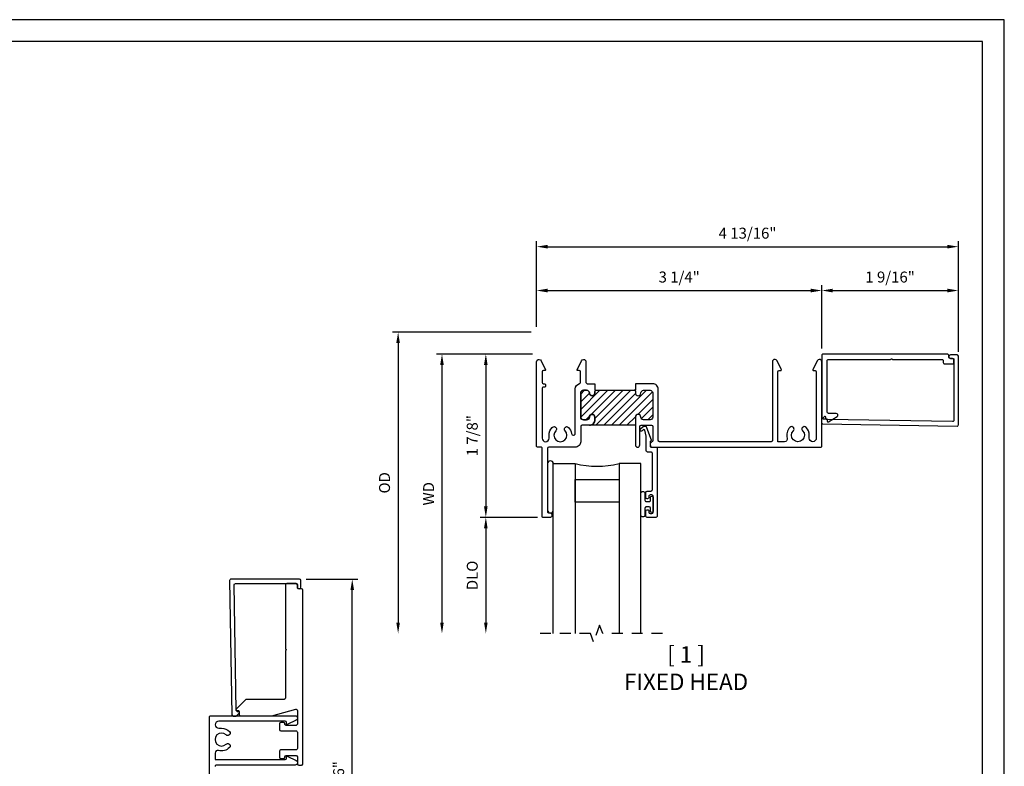
# Model space of a CAD drawing. Units: inches. Extents: x 0 to 22, y 0 to 17.
# Drawn here: x 10.8 to 22, y 8.5 to 17 of the extents above; entities that cross this region are included whole.
import ezdxf

# ---------------------------------------------------------------- set-up
doc = ezdxf.new("R2010")
doc.units = ezdxf.units.IN
doc.header["$MEASUREMENT"] = 0
doc.linetypes.add('HIDDEN2', pattern=[0.1875, 0.125, -0.0625])
doc.layers.get('DEFPOINTS').update_dxf_attribs({"color": 21})
doc.layers.add('DIME', color=7, linetype='Continuous')
doc.layers.add('TEXT', color=7, linetype='Continuous')
doc.styles.get("Standard").update_dxf_attribs({"font": 'arial.ttf'})
doc.dimstyles.get("Standard").update_dxf_attribs({"dimtxt": 0.125, "dimasz": 0.125, "dimexe": 0.0625, "dimexo": 0.0625, "dimgap": 0.09, "dimtad": 1, "dimdec": 5, "dimzin": 0, "dimdsep": 46, "dimlunit": 5, "dimtxsty": 'Standard', "dimcen": 0.09, "dimadec": 0, "dimazin": 0, "dimtfac": 1, "dimtdec": 5, "dimtofl": 0, "dimtmove": 0, "dimatfit": 3, "dimfxl": 1, "dimfrac": 2, "dimtolj": 1, "dimtzin": 0, "dimarcsym": 0})

# ---------------------------------------------------------------- blocks, each defined once
blk = doc.blocks.new('*D0')
at = {"layer": 'DEFPOINTS', "color": 0, "transparency": 16777216}
for p in [(16.684, 13.188), (16.09, 11.326), (16.739, 11.326)]:
    blk.add_point(p, dxfattribs=at)
at = {"layer": 'DIME', "color": 0, "lineweight": -2, "transparency": 16777216}
for p, q in [((16.622, 13.188), (16.027, 13.188)), ((16.09, 13.063), (16.09, 11.451)), ((16.677, 11.326), (16.027, 11.326))]:
    blk.add_line(p, q, dxfattribs=at)
at = {"layer": 'DIME', "color": 0, "transparency": 16777216}
for points in [[(16.069, 13.063), (16.11, 13.063), (16.09, 13.188)], [(16.069, 11.451), (16.11, 11.451), (16.09, 11.326)]]:
    blk.add_solid(points, dxfattribs=at)
at = {"layer": 'DIME', "color": 0, "transparency": 16777216, "insert": (15.935, 12.257), "char_height": 0.125, "attachment_point": 5, "rotation": 90}
blk.add_mtext('\\A1;1 7/8"', dxfattribs=at)
blk = doc.blocks.new('*D1')
at = {"layer": 'DEFPOINTS', "color": 0, "transparency": 16777216}
for p in [(16.684, 13.188), (15.59, 10.002), (16.858, 10.002)]:
    blk.add_point(p, dxfattribs=at)
at = {"layer": 'DIME', "color": 0, "lineweight": -2, "transparency": 16777216}
for p, q in [((16.622, 13.188), (15.527, 13.188)), ((15.59, 13.063), (15.59, 10.127))]:
    blk.add_line(p, q, dxfattribs=at)
at = {"layer": 'DIME', "color": 0, "transparency": 16777216}
for points in [[(15.569, 13.063), (15.61, 13.063), (15.59, 13.188)], [(15.569, 10.127), (15.61, 10.127), (15.59, 10.002)]]:
    blk.add_solid(points, dxfattribs=at)
at = {"layer": 'DIME', "color": 0, "transparency": 16777216, "insert": (15.437, 11.595), "char_height": 0.125, "attachment_point": 5, "rotation": 90}
blk.add_mtext('\\A1;WD', dxfattribs=at)
blk = doc.blocks.new('*D2')
at = {"layer": 'DEFPOINTS', "color": 0, "transparency": 16777216}
for p in [(16.739, 11.326), (16.09, 10.002), (16.858, 10.002)]:
    blk.add_point(p, dxfattribs=at)
at = {"layer": 'DIME', "color": 0, "lineweight": -2, "transparency": 16777216}
for p, q in [((16.677, 11.326), (16.027, 11.326)), ((16.09, 11.201), (16.09, 10.127))]:
    blk.add_line(p, q, dxfattribs=at)
at = {"layer": 'DIME', "color": 0, "transparency": 16777216}
for points in [[(16.069, 11.201), (16.11, 11.201), (16.09, 11.326)], [(16.069, 10.127), (16.11, 10.127), (16.09, 10.002)]]:
    blk.add_solid(points, dxfattribs=at)
at = {"layer": 'DIME', "color": 0, "transparency": 16777216, "insert": (15.935, 10.664), "char_height": 0.125, "attachment_point": 5, "rotation": 90}
blk.add_mtext('\\A1;DLO', dxfattribs=at)
blk = doc.blocks.new('*D3')
at = {"layer": 'DEFPOINTS', "color": 0, "transparency": 16777216}
for p in [(16.669, 13.438), (15.09, 10.002), (16.858, 10.002)]:
    blk.add_point(p, dxfattribs=at)
at = {"layer": 'DIME', "color": 0, "lineweight": -2, "transparency": 16777216}
for p, q in [((16.607, 13.438), (15.027, 13.438)), ((15.09, 13.313), (15.09, 10.127))]:
    blk.add_line(p, q, dxfattribs=at)
at = {"layer": 'DIME', "color": 0, "transparency": 16777216}
for points in [[(15.069, 13.313), (15.11, 13.313), (15.09, 13.438)], [(15.069, 10.127), (15.11, 10.127), (15.09, 10.002)]]:
    blk.add_solid(points, dxfattribs=at)
at = {"layer": 'DIME', "color": 0, "transparency": 16777216, "insert": (14.935, 11.72), "char_height": 0.125, "attachment_point": 5, "rotation": 90}
blk.add_mtext('\\A1;OD', dxfattribs=at)
blk = doc.blocks.new('*D4')
at = {"layer": 'DEFPOINTS', "color": 0, "transparency": 16777216}
for p in [(21.476, 14.412), (16.669, 13.438), (21.476, 13.151)]:
    blk.add_point(p, dxfattribs=at)
at = {"layer": 'DIME', "color": 0, "lineweight": -2, "transparency": 16777216}
for p, q in [((16.669, 13.5), (16.669, 14.474)), ((16.794, 14.412), (21.351, 14.412)), ((21.476, 13.213), (21.476, 14.474))]:
    blk.add_line(p, q, dxfattribs=at)
at = {"layer": 'DIME', "color": 0, "transparency": 16777216}
for points in [[(16.794, 14.433), (16.794, 14.391), (16.669, 14.412)], [(21.351, 14.433), (21.351, 14.391), (21.476, 14.412)]]:
    blk.add_solid(points, dxfattribs=at)
at = {"layer": 'DIME', "color": 0, "transparency": 16777216, "insert": (19.073, 14.566), "char_height": 0.125, "attachment_point": 5}
blk.add_mtext('\\A1;4 13/16"', dxfattribs=at)
blk = doc.blocks.new('*D19')
at = {"layer": 'DEFPOINTS', "color": 0, "transparency": 16777216}
for p in [(13.978, 10.621), (14.567, 10.621), (14.253, 5.814)]:
    blk.add_point(p, dxfattribs=at)
at = {"layer": 'DIME', "color": 0, "lineweight": -2, "transparency": 16777216}
for p, q in [((14.041, 10.621), (14.629, 10.621)), ((14.567, 5.939), (14.567, 10.496)), ((14.316, 5.814), (14.629, 5.814))]:
    blk.add_line(p, q, dxfattribs=at)
at = {"layer": 'DIME', "color": 0, "transparency": 16777216}
for points in [[(14.546, 10.496), (14.588, 10.496), (14.567, 10.621)], [(14.546, 5.939), (14.588, 5.939), (14.567, 5.814)]]:
    blk.add_solid(points, dxfattribs=at)
at = {"layer": 'DIME', "color": 0, "transparency": 16777216, "insert": (14.412, 8.217), "char_height": 0.125, "attachment_point": 5, "rotation": 90}
blk.add_mtext('\\A1;4 13/16"', dxfattribs=at)
blk = doc.blocks.new('*D20')
at = {"layer": 'DEFPOINTS', "color": 0, "transparency": 16777216}
for p in [(19.919, 13.912), (16.669, 13.438), (19.919, 13.188)]:
    blk.add_point(p, dxfattribs=at)
at = {"layer": 'DIME', "color": 0, "lineweight": -2, "transparency": 16777216}
for p, q in [((16.669, 13.5), (16.669, 13.974)), ((19.919, 13.25), (19.919, 13.974)), ((16.794, 13.912), (19.794, 13.912))]:
    blk.add_line(p, q, dxfattribs=at)
at = {"layer": 'DIME', "color": 0, "transparency": 16777216}
for points in [[(16.794, 13.933), (16.794, 13.891), (16.669, 13.912)], [(19.794, 13.933), (19.794, 13.891), (19.919, 13.912)]]:
    blk.add_solid(points, dxfattribs=at)
at = {"layer": 'DIME', "color": 0, "transparency": 16777216, "insert": (18.294, 14.066), "char_height": 0.125, "attachment_point": 5}
blk.add_mtext('\\A1;3 1/4"', dxfattribs=at)
blk = doc.blocks.new('*D21')
at = {"layer": 'DEFPOINTS', "color": 0, "transparency": 16777216}
for p in [(21.476, 13.912), (19.919, 13.188), (21.476, 13.151)]:
    blk.add_point(p, dxfattribs=at)
at = {"layer": 'DIME', "color": 0, "lineweight": -2, "transparency": 16777216}
for p, q in [((19.919, 13.25), (19.919, 13.974)), ((21.476, 13.213), (21.476, 13.974)), ((20.044, 13.912), (21.351, 13.912))]:
    blk.add_line(p, q, dxfattribs=at)
at = {"layer": 'DIME', "color": 0, "transparency": 16777216}
for points in [[(20.044, 13.933), (20.044, 13.891), (19.919, 13.912)], [(21.351, 13.933), (21.351, 13.891), (21.476, 13.912)]]:
    blk.add_solid(points, dxfattribs=at)
at = {"layer": 'DIME', "color": 0, "transparency": 16777216, "insert": (20.698, 14.066), "char_height": 0.125, "attachment_point": 5}
blk.add_mtext('\\A1;1 9/16"', dxfattribs=at)

msp = doc.modelspace()

# ---------------------------------------------------------------- hatches: boundary and pattern name
h = msp.add_hatch()
h.set_pattern_fill('ANSI31', color=256, scale=0.5)
h.set_pattern_definition([(45, (-8.913174, -2.833834), (-0.04419417, 0.04419417), [])])
edge = h.paths.add_edge_path()
edge.add_arc((17.270056, 12.437898), 0.062, 269.9998444, 360.0001556)
edge.add_line((17.332056, 12.437898), (17.332056, 12.468898))
edge.add_arc((17.301056, 12.468898), 0.031, 0.0003072, 89.9996928)
edge.add_arc((17.301056, 12.468898), 0.031, 90.0003072, 179.9996928)
edge.add_arc((17.239056, 12.468898), 0.031, 270.0003072, 359.9996928, ccw=False)
edge.add_line((17.239056, 12.437898), (17.202056, 12.437898))
edge.add_arc((17.202056, 12.468898), 0.031, 180.0003072, 269.9996928, ccw=False)
edge.add_line((17.171056, 12.468898), (17.171056, 12.743897))
edge.add_arc((17.202056, 12.743897), 0.031, 90.0003072, 179.9996928, ccw=False)
edge.add_line((17.202056, 12.774897), (17.239056, 12.774897))
edge.add_arc((17.239056, 12.743897), 0.031, 0.0003072, 89.9996928, ccw=False)
edge.add_arc((17.301056, 12.743897), 0.031, 179.9998444, 270.0001556)
edge.add_arc((17.301056, 12.743897), 0.031, 269.9998444, 360.0001556)
edge.add_line((17.332056, 12.743897), (17.332056, 12.759897))
edge.add_arc((17.347056, 12.759897), 0.015, 96.6205679, 179.999035, ccw=False)
edge.add_line((17.345327, 12.774797), (17.780055, 12.774797))
edge.add_arc((17.780055, 12.759897), 0.0149, 0.000755, 89.999245, ccw=False)
edge.add_line((17.794955, 12.759897), (17.794955, 12.743897))
edge.add_arc((17.826055, 12.743897), 0.0311, 180, 360)
edge.add_arc((17.888055, 12.743897), 0.0309, 90.000079, 179.999921, ccw=False)
edge.add_line((17.888055, 12.774797), (17.962055, 12.774797))
edge.add_arc((17.962055, 12.743897), 0.0309, 0.000079, 89.999921, ccw=False)
edge.add_line((17.992955, 12.743897), (17.992955, 12.468898))
edge.add_arc((17.962055, 12.468898), 0.0309, 270.000079, 359.999921, ccw=False)
edge.add_line((17.962055, 12.437998), (17.888055, 12.437998))
edge.add_arc((17.888055, 12.468898), 0.0309, 180.000079, 269.999921, ccw=False)
edge.add_arc((17.826055, 12.468898), 0.0311, 0, 180)
edge.add_line((17.794955, 12.468898), (17.794984, 12.375898))
edge.add_line((17.794984, 12.375898), (17.270056, 12.375898))

# ---------------------------------------------------------------- linework, layer by layer
for points in [[(0.25, 16.75), (0.25, 0.25), (21.75, 0.25), (21.75, 16.75)], [(17.108057, 11.755897), (17.608057, 11.755897), (17.608057, 11.500897), (17.108057, 11.500897)]]:
    msp.add_lwpolyline(points, close=True)
for points in [[(19.929277, 12.392774), (21.460774, 12.366042, 0.419320866), (21.476036, 12.38104), (21.476036, 13.162897, 0.414201068), (21.461036, 13.177897), (21.386036, 13.177897, 0.999992667), (21.386036, 13.137897), (21.416036, 13.137897, -0.414202746), (21.426036, 13.127897), (21.426036, 12.43192, -0.419333278), (21.410774, 12.416922), (19.980142, 12.441894, -0.414217087), (19.965406, 12.457154), (19.96558, 12.467152, 0.668176832), (19.948635, 12.47452), (19.918116, 12.445048, 0.198888898), (19.915064, 12.438029), (19.914541, 12.408034, 0.414209883)], [(19.996041, 12.511899, -0.414201068), (19.981041, 12.526899), (19.981041, 13.110897, -0.414220623), (19.996041, 13.125897), (20.69861, 13.125897, 0.198898193), (20.709217, 13.13029), (20.714823, 13.135897), (20.72043, 13.13029, 0.198898193), (20.731037, 13.125897), (21.289036, 13.125897, -0.414220623), (21.304036, 13.110897), (21.304036, 13.090897, 0.414240178), (21.319036, 13.075897), (21.411036, 13.075897, 0.414220623), (21.426036, 13.090897), (21.426036, 13.122897, 0.414201068), (21.411036, 13.137897), (21.381036, 13.137897, -0.414240178), (21.366036, 13.152897), (21.366036, 13.172896, 0.414220623), (21.351036, 13.187896), (19.934041, 13.187896, 0.414220623), (19.919041, 13.172896), (19.919041, 12.464899, 0.414201068), (19.934041, 12.449899), (19.971377, 12.449899, -0.466313768), (19.981225, 12.438163), (19.979193, 12.426636, 0.638661845), (19.99408, 12.416262), (20.094119, 12.474624, 0.765537378), (20.084041, 12.511899)], [(17.171056, 12.360898), (17.171056, 12.187898, -0.414215153), (17.109056, 12.125898), (16.808057, 12.125898, 0.414210845), (16.793057, 12.110898), (16.793057, 11.390898, 0.414219191), (16.808057, 11.375898), (16.828057, 11.375898, -0.414205957), (16.843057, 11.360898), (16.843057, 11.340898, -0.414209413), (16.828057, 11.325898), (16.739057, 11.325898, -0.414219191), (16.731057, 11.333898), (16.731057, 12.117898, 0.414187895), (16.723057, 12.125898), (16.677057, 12.125898, -0.414200858), (16.669057, 12.133898), (16.669057, 13.100897, -0.414214184), (16.694057, 13.125896), (16.698391, 13.125896, -0.287428809), (16.720889, 13.111799), (16.770456, 13.009513, -0.553493124), (16.765057, 13.000897), (16.746057, 13.000897, 0.414207982), (16.731057, 12.985897), (16.731057, 12.864897, 0.414207982), (16.746057, 12.849897), (16.756057, 12.849897, -0.414220623), (16.771057, 12.834897), (16.771057, 12.824897, -0.414220623), (16.756057, 12.809897), (16.746057, 12.809897, 0.414217759), (16.731057, 12.794897), (16.731057, 12.230398, 0.397078958), (16.771057, 12.187972, 0.397078958), (16.811057, 12.230398), (16.811057, 12.261898, -0.195646593), (16.847701, 12.351961, -0.497053066), (16.891205, 12.346512, -0.335950468), (16.887078, 12.313562, 2.371956671), (16.993036, 12.313562, -0.335950468), (16.988908, 12.346512, -0.497053066), (17.032412, 12.351961, -0.157216192), (17.067626, 12.281056, 0.350332443), (17.088216, 12.261959, 0.392746404), (17.109056, 12.284398), (17.109056, 12.789797, -0.350419178), (17.157368, 12.850267, 0.350415767), (17.169056, 12.864897), (17.169056, 12.985897, 0.414201068), (17.154056, 13.000897), (17.135056, 13.000897, -0.553493124), (17.129657, 13.009513), (17.179225, 13.111799, -0.287434675), (17.201722, 13.125896), (17.206056, 13.125896, -0.414214184), (17.231056, 13.100897), (17.231056, 12.864897, 0.414210845), (17.246056, 12.849897), (17.332156, 12.849897), (17.332156, 12.774797), (17.345327, 12.774797, 0.380755705), (17.332056, 12.759897), (17.332056, 12.743897, -0.414215153), (17.301056, 12.712897, -0.414215153), (17.270056, 12.743897, 0.414210422), (17.239056, 12.774897), (17.202056, 12.774897, 0.414210422), (17.171056, 12.743897), (17.171056, 12.468898, 0.414210422), (17.202056, 12.437898), (17.239056, 12.437898, 0.414210422), (17.270056, 12.468898, -0.414210422), (17.301056, 12.499898, -0.414210422), (17.332056, 12.468898), (17.332056, 12.437898, -0.414215153), (17.270056, 12.375898), (17.186056, 12.375898, 0.414201068)], [(18.055054, 12.202898), (18.055054, 12.787897, 0.41421397), (17.993055, 12.849897), (17.795055, 12.849897), (17.795055, 12.774797), (17.780055, 12.774797, -0.414205843), (17.794955, 12.759897), (17.794955, 12.743897, 1), (17.857155, 12.743897, -0.414212755), (17.888055, 12.774797), (17.962055, 12.774797, -0.414212755), (17.992955, 12.743897), (17.992955, 12.468898, -0.414212755), (17.962055, 12.437998), (17.888055, 12.437998, -0.414212755), (17.857155, 12.468898, 1), (17.794955, 12.468898), (17.795055, 12.150898, 0.414218332), (17.820055, 12.125898, 0.414214184), (17.845055, 12.150898), (17.845055, 12.360898, -0.414209413), (17.860055, 12.375898), (17.978055, 12.375898, -0.414205957), (17.993055, 12.360898), (17.993055, 12.200716, -0.326275076), (17.98262, 12.186428, 0.856203845), (17.992055, 12.125898), (19.911051, 12.125898, 0.414212709), (19.919051, 12.133898), (19.919051, 13.100897, 0.414213325), (19.894051, 13.125896), (19.889717, 13.125896, 0.287428809), (19.867219, 13.111799), (19.817652, 13.009513, 0.553493124), (19.823051, 13.000897), (19.842051, 13.000897, -0.414210845), (19.857051, 12.985897), (19.857051, 12.230398, -0.39707953), (19.817051, 12.187972, -0.397078958), (19.777051, 12.230398), (19.777051, 12.261898, 0.19564799), (19.740407, 12.351961, 0.497054515), (19.696903, 12.346512, 0.33595485), (19.70103, 12.313562, -2.371954124), (19.595072, 12.313562, 0.33595485), (19.5992, 12.346512, 0.497054616), (19.555696, 12.351961, 0.267341181), (19.523797, 12.227229, -0.496350944), (19.493938, 12.187898), (19.419052, 12.187898), (19.419052, 12.985897, -0.414208401), (19.434052, 13.000897), (19.453052, 13.000897, 0.553497239), (19.458451, 13.009513), (19.408884, 13.111799, 0.287429206), (19.386386, 13.125896), (19.382052, 13.125897, 0.414216258), (19.357052, 13.100897), (19.357052, 12.202898, -0.414216956), (19.342052, 12.187898), (18.070054, 12.187898, -0.414215734)], [(18.033424, 12.125898, -0.414199339), (18.043424, 12.115898), (18.043424, 11.340898, -0.414214302), (18.028424, 11.325898), (17.928425, 11.325898, -0.414214302), (17.913425, 11.340898), (17.913425, 11.398398, -0.414210845), (17.928425, 11.413398), (17.933425, 11.413398, -0.414214302), (17.948425, 11.398398), (17.948425, 11.385898, 0.414210845), (17.963425, 11.370898), (17.983425, 11.370898, 0.414214302), (17.998424, 11.385898), (17.998424, 11.565898, 0.414217759), (17.983425, 11.580898), (17.963425, 11.580898, 0.414214302), (17.948425, 11.565898), (17.948425, 11.553398, -0.414214302), (17.933425, 11.538398), (17.928425, 11.538398, -0.414210845), (17.913425, 11.553398), (17.913425, 11.610898, -0.414210845), (17.928425, 11.625898), (17.973425, 11.625898, 0.414215734), (17.988425, 11.640898), (17.988425, 12.055898, 0.414220623), (17.973425, 12.070898), (17.931425, 12.070898, -0.414209413), (17.916425, 12.085898), (17.916425, 12.247189, 0.056787714), (17.91604, 12.250563), (17.900398, 12.318317, 0.560020188), (17.884226, 12.323728), (17.870937, 12.312577, -0.520559378), (17.847199, 12.318937, -0.315285222), (17.851653, 12.335558), (17.883104, 12.361948, -0.520568031), (17.922665, 12.351347), (17.974087, 12.210067, -0.373910125), (17.969384, 12.197817, 0.277355063), (17.961425, 12.184572), (17.961425, 12.140898, 0.414215734), (17.976425, 12.125898)], [(16.858057, 11.408398), (16.858057, 11.938397, 1), (16.793057, 11.938397), (16.793057, 11.408398, 0.999999859)], [(17.903424, 11.521898, 0.414214191), (17.918424, 11.506898), (17.952424, 11.506898, 0.414214191), (17.967424, 11.521898), (17.967424, 11.554398, -0.414213185), (17.982424, 11.569398), (17.983424, 11.569398, -0.414214765), (17.998424, 11.554398), (17.998424, 11.397398, -0.414214549), (17.983424, 11.382398), (17.982424, 11.382398, -0.414212969), (17.967424, 11.397398), (17.967424, 11.429898, 0.414214317), (17.952424, 11.444898), (17.918424, 11.444898, 0.414214317), (17.903424, 11.429898), (17.903424, 11.347398, -0.414213364), (17.888424, 11.332398), (17.873424, 11.332398, -0.414213364), (17.858424, 11.347398), (17.858424, 11.604398, -0.414213796), (17.873424, 11.619398), (17.888424, 11.619398, -0.414213796), (17.903424, 11.604398)], [(13.260471, 9.110084, -0.414218458), (13.245212, 9.124819), (13.22024, 10.555454, -0.419333278), (13.235238, 10.570716), (13.931215, 10.570716, -0.41419845), (13.941216, 10.560716), (13.941216, 10.530716, 0.999992667), (13.981215, 10.530716), (13.981215, 10.605716, 0.414210845), (13.966215, 10.620716), (13.184357, 10.620716, 0.419324317), (13.16936, 10.605454), (13.196092, 9.073954, 0.414208511), (13.211352, 9.059219), (13.241347, 9.059742, 0.198894467), (13.248366, 9.062794), (13.277838, 9.093313, 0.66817425), (13.27047, 9.110258)], [(13.988215, 8.50172, 0.414220623), (14.003215, 8.51672), (14.003215, 10.495716, 0.414210845), (13.988215, 10.510716), (13.956215, 10.510716, -0.414230401), (13.941216, 10.525716), (13.941216, 10.555716, 0.414210845), (13.926216, 10.570716), (13.821216, 10.570716, 0.414210845), (13.806216, 10.555716), (13.806216, 9.831931, 0.198910968), (13.810609, 9.821324), (13.816216, 9.815717), (13.810609, 9.810111, 0.198910968), (13.806216, 9.799504), (13.806216, 9.265719, -0.414210845), (13.791216, 9.250719), (13.360288, 9.250719, 0.198912239), (13.349681, 9.246325), (13.244146, 9.14079, 0.668178848), (13.251217, 9.123719), (13.266217, 9.123719, -0.414221339), (13.276217, 9.113719), (13.276217, 9.078719, 0.414205957), (13.291217, 9.063719), (13.646095, 9.063719, 0.065545039), (13.649977, 9.06423), (13.922333, 9.137208, -0.49313787), (13.941216, 9.122719), (13.941216, 8.968719, -0.414220623), (13.926216, 8.953719), (13.813216, 8.953719, -0.414220623), (13.798216, 8.968719), (13.798216, 8.972719, 0.414201068), (13.783216, 8.987719), (13.751216, 8.987719, 0.414201068), (13.736216, 8.972719), (13.736216, 8.906719, 0.414201068), (13.751216, 8.891719), (13.926216, 8.891719, -0.414217759), (13.941216, 8.876719), (13.941216, 8.68872, -0.414220623), (13.926216, 8.67372), (13.751216, 8.67372, 0.414201068), (13.736216, 8.65872), (13.736216, 8.59272, 0.414210845), (13.751216, 8.57772), (13.783216, 8.57772, 0.414210845), (13.798216, 8.59272), (13.798216, 8.59672, -0.414210845), (13.813216, 8.61172), (13.926216, 8.61172, -0.414210845), (13.941216, 8.59672), (13.941216, 8.51672, 0.414220623), (13.956215, 8.50172)]]:
    msp.add_lwpolyline(points, format="xyb", close=True)
for points in [[(17.270056, 12.375898, 0.414215153), (17.332056, 12.437898), (17.332056, 12.468898, 0.414210422), (17.301056, 12.499898, 0.414210422), (17.270056, 12.468898, -0.414210422), (17.239056, 12.437898), (17.202056, 12.437898, -0.414210422), (17.171056, 12.468898), (17.171056, 12.743897, -0.414210422), (17.202056, 12.774897), (17.239056, 12.774897, -0.414210422), (17.270056, 12.743897, 0.414215153), (17.301056, 12.712897, 0.414215153), (17.332056, 12.743897), (17.332056, 12.759897, -0.380755705), (17.345327, 12.774797), (17.780055, 12.774797), (17.780055, 12.774797, -0.414205843), (17.794955, 12.759897), (17.794955, 12.743897, 1), (17.857155, 12.743897, -0.414212755), (17.888055, 12.774797), (17.962055, 12.774797, -0.414212755), (17.992955, 12.743897), (17.992955, 12.468898, -0.414212755), (17.962055, 12.437998), (17.888055, 12.437998, -0.414212755), (17.857155, 12.468898, 1), (17.794955, 12.468898), (17.794984, 12.375898), (17.270056, 12.375898)], [(12.941217, 7.136722), (12.941217, 9.055718, -0.414212709), (12.949217, 9.063718), (13.916215, 9.063718, -0.414213325), (13.941215, 9.038718), (13.941215, 9.034384, -0.287428809), (13.927117, 9.011886), (13.824832, 8.962319, -0.553493124), (13.816215, 8.967718), (13.816215, 8.986718, 0.414210845), (13.801215, 9.001718), (13.045717, 9.001718, 0.39707953), (13.003291, 8.961718, 0.397078958), (13.045717, 8.921718), (13.077217, 8.921718, -0.19564799), (13.16728, 8.885074, -0.497054515), (13.16183, 8.84157, -0.33595485), (13.128881, 8.845698, 2.371954124), (13.128881, 8.739739, -0.33595485), (13.16183, 8.743867, -0.497054616), (13.16728, 8.700363, -0.267341181), (13.042548, 8.668465, 0.496350944), (13.003217, 8.638605), (13.003217, 8.563719), (13.801215, 8.563719, 0.414208401), (13.816215, 8.578719), (13.816215, 8.597719, -0.553497239), (13.824832, 8.603118), (13.927117, 8.553551, -0.287429206), (13.941215, 8.531053), (13.941215, 8.526719, -0.414216258), (13.916215, 8.501719), (13.018217, 8.501719, 0.414216956), (13.003217, 8.486719)]]:
    msp.add_lwpolyline(points, format="xyb")
for points in [[(16.858057, 10.001562), (16.858057, 11.938397), (17.108057, 11.938397), (17.108057, 10.001562)], [(17.858057, 10.001562), (17.858057, 11.938397), (17.608057, 11.938397), (17.608057, 10.001562)]]:
    msp.add_lwpolyline(points)
at = {"linetype": 'HIDDEN2'}
msp.add_lwpolyline([(18.102455, 10.001562), (17.422382, 10.001562), (17.387382, 10.097724), (17.317382, 9.905401), (17.282382, 10.001562), (16.693312, 10.001562)], dxfattribs=at)
at = {"color": 8}
msp.add_arc((17.358057, 12.963507), 1.055154, 256.2944567, 283.7055433, dxfattribs=at)
at = {"layer": 'DEFPOINTS', "color": 18, "true_color": 0x000000}
msp.add_lwpolyline([(0, 17), (0, 0), (22, 0), (22, 17)], close=True, dxfattribs=at)

# ---------------------------------------------------------------- texts
at = {"layer": 'TEXT', "insert": (18.372235, 9.856956), "char_height": 0.1875, "width": 2.60818667, "attachment_point": 2}
msp.add_mtext('[ 1 ]\\PFIXED HEAD', dxfattribs=at)

# ---------------------------------------------------------------- dimensions: what is measured, and where the dimension line sits
at = {"layer": 'DIME'}
for base, p1, p2, picture, middle in [((21.476049, 14.411736), (16.669057, 13.437896), (21.476049, 13.150897), '*D4', (19.072553, 14.411736)), ((19.919051, 13.911736), (16.669057, 13.437896), (19.919051, 13.187897), '*D20', (18.294054, 13.911736)), ((21.476049, 13.911736), (19.919051, 13.187897), (21.476049, 13.150897), '*D21', (20.69755, 13.911736))]:
    dim = msp.add_linear_dim(base=base, p1=p1, p2=p2, dimstyle='Standard', override={"dimdec": 4, "dimpost": '"'}, dxfattribs=at)
    dim.commit()
    dim.dimension.update_dxf_attribs({"geometry": picture, "text_midpoint": middle, "dimtype": 160})
for base, p1, text, picture, middle in [((15.089523, 10.001562), (16.669057, 13.437896), 'OD', '*D3', (14.934849, 11.719729)), ((15.589523, 10.001562), (16.684057, 13.187896), 'WD', '*D1', (15.437023, 11.594729)), ((16.089523, 10.001562), (16.739057, 11.325898), 'DLO', '*D2', (15.934849, 10.66373))]:
    dim = msp.add_linear_dim(base=base, p1=p1, p2=(16.858057, 10.001562), angle=270, text=text, dimstyle='Standard', override={"dimpost": '"', "dimse2": 1}, dxfattribs=at)
    dim.commit()
    dim.dimension.update_dxf_attribs({"geometry": picture, "text_midpoint": middle})
dim = msp.add_linear_dim(base=(16.089523, 11.325898), p1=(16.684057, 13.187896), p2=(16.739057, 11.325898), angle=270, dimstyle='Standard', override={"dimdec": 4, "dimpost": '"'}, dxfattribs=at)
dim.commit()
dim.dimension.update_dxf_attribs({"geometry": '*D0', "text_midpoint": (15.934892, 12.256897)})
dim = msp.add_linear_dim(base=(14.566844, 10.620702), p1=(14.253215, 5.813724), p2=(13.978215, 10.620702), angle=90, dimstyle='Standard', override={"dimdec": 4, "dimpost": '"'}, dxfattribs=at)
dim.commit()
dim.dimension.update_dxf_attribs({"geometry": '*D19', "text_midpoint": (14.566844, 8.217213), "dimtype": 160})

doc.saveas('drawing.dxf')
